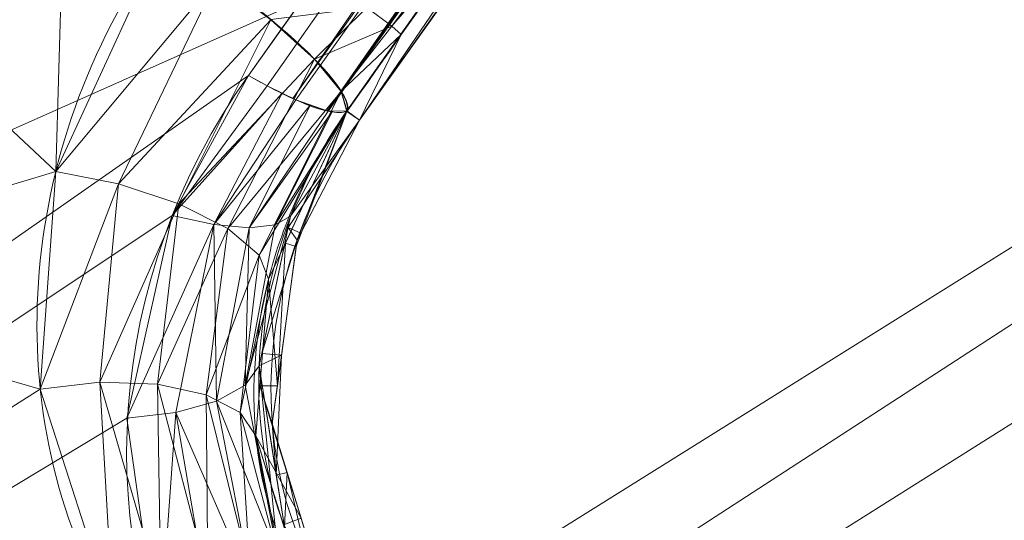
# Model space of a CAD drawing. Units: metres. Extents: x -0.375 to 0.375, y -0.375 to 0.375.
# Drawn here: x 0.19 to 0.197, y -0.312 to -0.309 of the extents above; entities that cross this region are included whole.
import ezdxf

# ---------------------------------------------------------------- set-up
doc = ezdxf.new("R2010")
doc.units = ezdxf.units.M
doc.header["$MEASUREMENT"] = 0
doc.layers.add('1', color=7, linetype='Continuous', true_color=0xffffff)

# ---------------------------------------------------------------- blocks, each defined once
blk = doc.blocks.new('8ca45295-6e81-418b-82d0-dce94bac9a1a')
at = {"layer": '1', "color": 7, "linetype": 'Continuous', "lineweight": 18}
for points in [[(1218.849733, -285.21052, 197.553635), (1093.045443, -347.250342, 197.553635), (1000, 0, 212.053627)], [(1000, 0, 214.053631), (1093.06632, -347.328246, 199.553639), (1218.898833, -285.274506, 199.553639)]]:
    blk.add_3dface(points, dxfattribs=at)
blk = doc.blocks.new('361fcb7c-9d54-4f36-8cb0-c1276da7954a')
at = {"layer": '1', "color": 252, "linetype": 'Continuous', "lineweight": 18}
for p, q in [((192.5805, -309.1915, 188.6738), (192.5021, -309.1336, 187.5595)), ((192.5024, -309.137, 190.856), (192.5805, -309.1915, 188.6738))]:
    blk.add_line(p, q, dxfattribs=at)
at = {"layer": '1', "color": 7, "linetype": 'Continuous', "lineweight": 18}
for centre, radius in [((0, 0, 199.5536), 368), ((0, 0, 197.5536), 368), ((0, 0, 199.5536), 359.5807), ((0, 0, 197.5536), 359.5)]:
    blk.add_circle(centre, radius, dxfattribs=at)
at = {"layer": '1', "color": 252, "linetype": 'Continuous', "lineweight": 18, "extrusion": (-0.568606, -0.799273, 0.194549)}
blk.add_arc((334.9615, 159.8636, 174.7577), 1.1, 2.54873, 114.91121, dxfattribs=at)
at = {"layer": '1', "color": 252, "linetype": 'Continuous', "lineweight": 18, "extrusion": (-0.568606, -0.799273, 0.194547)}
blk.add_arc((334.9615, 159.864, 174.7556), 1.1, 2.54873, 114.91125, dxfattribs=at)
at = {"layer": '1', "color": 252, "linetype": 'Continuous', "lineweight": 18, "extrusion": (0.242002, -0.387285, -0.889632)}
blk.add_ellipse((190.1272, -304.267, 190.0227), major_axis=(2.1197, -3.3922, 2.0533), ratio=0.889632, start_param=0.004704, end_param=6.278481, dxfattribs=at)
at = {"layer": '1', "color": 252, "linetype": 'Continuous', "lineweight": 18}
for points in [[(240.1256, -241.1452, 174.6928), (223.932, -263.8989, 177.1039), (207.8333, -286.5119, 181.2294), (191.8847, -308.9106, 186.6766)], [(192.5021, -309.1336, 187.5591), (208.4189, -286.7562, 182.1133), (224.4903, -264.162, 177.9873), (240.6591, -241.4314, 175.5755)], [(192.5805, -309.1915, 188.6738), (208.5178, -286.7878, 183.2367), (224.5605, -264.2358, 179.1316), (240.7407, -241.4905, 176.7273)], [(180.3841, -309.8444, 185.7302), (195.841, -288.1998, 180.1206), (211.4054, -266.4046, 175.7383), (227.1117, -244.4108, 172.9553)], [(227.1117, -244.4101, 172.9595), (211.4011, -266.4114, 175.7339), (195.8376, -288.2075, 180.1027), (180.3868, -309.846, 185.6948)], [(181.5435, -310.9001, 184.812), (197.0253, -289.2421, 179.2187), (212.6184, -267.4256, 174.8498), (228.3551, -245.4015, 172.0761)], [(191.037, -312.3007, 193.55), (190.3118, -311.0499, 192.808), (190.4123, -309.3814, 192.1034), (191.3364, -308.0809, 191.7866)], [(191.8847, -308.9106, 186.6766), (190.9827, -310.1821, 186.9868), (190.877, -311.8283, 187.68), (191.5841, -313.0524, 188.4054)], [(192.502, -309.1337, 187.5592), (192.502, -309.1337, 187.5592), (192.502, -309.1336, 187.5592), (192.5021, -309.1336, 187.5591)], [(192.5034, -309.1356, 190.8557), (192.5031, -309.136, 190.8558), (192.5027, -309.1365, 190.8559), (192.5024, -309.137, 190.856)], [(192.3396, -312.0945, 189.8754), (191.848, -311.2455, 189.36), (191.9386, -310.0949, 188.8786), (192.5805, -309.1915, 188.6738)]]:
    blk.add_open_spline(points, degree=3, dxfattribs=at)
for points, knots in [([(195.2967, -305.2091, 189.9139), (194.8325, -305.8616, 190.0681), (194.4013, -306.4439, 190.5248), (193.4765, -307.7409, 190.8758), (192.984, -308.4601, 190.6912), (192.5034, -309.1356, 190.8557)], [0, 0, 0, 0, 0.5, 0.5, 1, 1, 1, 1]), ([(191.8847, -308.9106, 186.6766), (191.9246, -308.9338, 186.6976), (191.9638, -308.9558, 186.7217), (192.0655, -309.0103, 186.7942), (192.1263, -309.0403, 186.8483), (192.261, -309.0999, 186.9961), (192.3307, -309.1243, 187.0989), (192.4391, -309.1476, 187.3188), (192.4792, -309.1469, 187.4389), (192.502, -309.1337, 187.5592)], [0, 0, 0, 0, 0.132782, 0.132782, 0.3552, 0.3552, 0.6776, 0.6776, 1, 1, 1, 1]), ([(192.5024, -309.137, 190.856), (192.5024, -309.137, 190.856), (192.5024, -309.137, 190.856), (192.2691, -309.4629, 190.9634), (192.1024, -309.8287, 191.1198), (192.0106, -310.1894, 191.3032), (191.9267, -310.5191, 191.4708), (191.9014, -310.8548, 191.6659), (191.9596, -311.4597, 192.0647), (192.0345, -311.7385, 192.2706), (192.1782, -312.0474, 192.5255), (192.2067, -312.1027, 192.5724), (192.2373, -312.1568, 192.6194), (192.2373, -312.1569, 192.6194), (192.2373, -312.1569, 192.6194)], [0, 0, 0, 0, 0.000016, 0.000016, 0.341962, 0.341962, 0.341962, 0.652778, 0.652778, 0.93694, 0.93694, 0.999984, 0.999984, 1, 1, 1, 1]), ([(192.2939, -312.1182, 189.2877), (192.2939, -312.1182, 189.2876), (192.2939, -312.1181, 189.2876), (192.2219, -311.9994, 189.182), (192.1604, -311.8733, 189.0768), (192.1104, -311.7417, 188.9738), (191.993, -311.4329, 188.7323), (191.9373, -311.086, 188.4988), (191.9637, -310.424, 188.1129), (192.0295, -310.1024, 187.9489), (192.2371, -309.5667, 187.7133), (192.3559, -309.3425, 187.6269), (192.502, -309.1338, 187.5596), (192.502, -309.1338, 187.5596), (192.502, -309.1338, 187.5595)], [0, 0, 0, 0, 0.000016, 0.000016, 0.14363, 0.14363, 0.14363, 0.484836, 0.484836, 0.782061, 0.782061, 0.999984, 0.999984, 1, 1, 1, 1]), ([(192.502, -309.1338, 187.5595), (192.502, -309.1337, 187.5595), (192.502, -309.1337, 187.5595), (192.502, -309.1337, 187.5595), (192.5021, -309.1337, 187.5595), (192.5021, -309.1336, 187.5595)], [0, 0, 0, 0, 0.35577, 0.35577, 1, 1, 1, 1]), ([(189.4486, -311.5956, 192.8164), (189.7492, -312.175, 193.1507), (190.0498, -312.7543, 193.485), (190.7872, -314.1752, 194.3049), (191.2239, -315.0168, 194.7905), (191.6607, -315.8584, 195.2762)], [0, 0, 0, 0, 0.407725, 0.407725, 1, 1, 1, 1])]:
    blk.add_open_spline(points, degree=3, knots=knots, dxfattribs=at)
for points in [[(222.8707, -266.4389, 178.9078), (240.7407, -241.4905, 176.7273), (192.5805, -309.1915, 188.6738)], [(212.7513, -280.6738, 184.6879), (192.5805, -309.1915, 188.6738), (240.7407, -241.4905, 176.7273)], [(181.5435, -310.9001, 184.812), (224.994, -250.1001, 172.9888), (229.8197, -255.623, 176.9981)], [(174.2021, -321.2675, 187.6015), (229.8197, -255.623, 176.9981), (204.4463, -291.2678, 182.674)], [(229.8197, -255.623, 176.9981), (174.2021, -321.2675, 187.6015), (181.5435, -310.9001, 184.812)], [(192.5021, -309.1336, 187.5595), (192.502, -309.1337, 187.5592), (192.5021, -309.1336, 187.5591), (222.8707, -266.4389, 178.9078)], [(192.5805, -309.1915, 188.6738), (192.5021, -309.1336, 187.5595), (222.8707, -266.4389, 178.9078)], [(180.4329, -309.9804, 185.3017), (180.3868, -309.8459, 185.6947), (203.7228, -277.1649, 178.2499)], [(203.7228, -277.1649, 178.2499), (203.7812, -277.285, 177.8493), (180.4329, -309.9804, 185.3017)], [(203.6544, -277.2585, 178.2828), (180.3842, -309.8443, 185.7302), (186.8233, -301.0782, 186.8447)], [(203.6518, -277.2643, 178.2694), (180.3868, -309.846, 185.6948), (203.6544, -277.2585, 178.2828)], [(180.6027, -310.185, 184.9793), (180.4329, -309.9804, 185.3017), (203.7812, -277.285, 177.8493)], [(203.7812, -277.285, 177.8493), (203.9637, -277.4795, 177.5219), (180.6027, -310.185, 184.9793)], [(180.8718, -310.4302, 184.774), (180.6027, -310.185, 184.9793), (203.9637, -277.4795, 177.5219)], [(203.9637, -277.4795, 177.5219), (204.2434, -277.7196, 177.3159), (180.8718, -310.4302, 184.774)], [(181.2012, -310.6805, 184.7154), (180.8718, -310.4302, 184.774), (204.2434, -277.7196, 177.3159)], [(204.2434, -277.7196, 177.3159), (204.5791, -277.9699, 177.2617), (181.2012, -310.6805, 184.7154)], [(181.5435, -310.9, 184.812), (181.2012, -310.6805, 184.7154), (204.5791, -277.9699, 177.2617)], [(204.5791, -277.9699, 177.2617), (204.9213, -278.1936, 177.3672), (181.5435, -310.9, 184.812)], [(192.5805, -309.1915, 188.6738), (212.7513, -280.6738, 184.6879), (195.2967, -305.2092, 189.9139)], [(204.4463, -291.2678, 182.674), (191.8847, -308.9106, 186.6766), (174.2021, -321.2675, 187.6015)], [(192.0016, -308.9761, 186.7487), (191.8847, -308.9106, 186.6766), (204.4463, -291.2678, 182.674)], [(192.1637, -309.0559, 186.893), (192.0016, -308.9761, 186.7487), (204.4463, -291.2678, 182.674)], [(204.4463, -291.2678, 182.674), (204.7191, -291.4164, 182.8901), (192.1637, -309.0559, 186.893)], [(192.1815, -309.0647, 186.9089), (192.1637, -309.0559, 186.893), (204.7191, -291.4164, 182.8901)], [(192.3779, -309.1335, 187.1986), (192.1815, -309.0647, 186.9089), (204.7191, -291.4164, 182.8901)], [(204.7191, -291.4164, 182.8901), (204.9255, -291.4987, 183.1964), (192.3779, -309.1335, 187.1986)], [(192.3849, -309.136, 187.2089), (192.3779, -309.1335, 187.1986), (204.9255, -291.4987, 183.1964)], [(204.9255, -291.4987, 183.1964), (192.5021, -309.1336, 187.5591), (192.502, -309.1337, 187.5592), (192.3849, -309.136, 187.2089)], [(204.9255, -291.4987, 183.1964), (205.041, -291.5051, 183.5567), (192.5021, -309.1336, 187.5591)], [(192.5805, -309.1915, 188.6738), (195.2967, -305.2092, 189.9139), (192.842, -308.6553, 190.7979)], [(192.628, -308.4844, 191.4765), (192.7829, -308.6027, 191.1606), (193.2521, -307.9722, 191.1003)], [(193.2975, -308.0027, 190.8024), (193.2521, -307.9722, 191.1003), (192.7829, -308.6027, 191.1606)], [(192.7829, -308.6027, 191.1606), (192.842, -308.6553, 190.7979), (193.2975, -308.0027, 190.8024)], [(191.6873, -308.3063, 191.886), (191.3364, -308.0809, 191.7866), (190.6766, -309.5136, 192.2339)], [(190.7144, -308.2237, 191.6807), (190.6766, -309.5136, 192.2339), (191.3364, -308.0809, 191.7866)], [(189.243, -308.1681, 191.26), (188.32, -310.2234, 191.9136), (190.6766, -309.5136, 192.2339)], [(190.6766, -309.5136, 192.2339), (190.7144, -308.2237, 191.6807), (189.243, -308.1681, 191.26)], [(190.6766, -309.5136, 192.2339), (191.0713, -309.5909, 192.2897), (191.6873, -308.3063, 191.886)], [(192.0251, -308.5623, 191.8217), (191.6873, -308.3063, 191.886), (191.0713, -309.5909, 192.2897)], [(191.6873, -308.3063, 191.886), (192.0251, -308.5623, 191.8217), (192.026, -308.5609, 191.8214), (191.6882, -308.3049, 191.8857)], [(192.026, -308.5609, 191.8214), (192.2995, -308.8086, 191.6031), (192.628, -308.4844, 191.4765)], [(192.7829, -308.6027, 191.1606), (192.628, -308.4844, 191.4765), (192.2995, -308.8086, 191.6031)], [(191.0713, -309.5909, 192.2897), (191.4482, -309.7161, 192.2045), (192.0251, -308.5623, 191.8217)], [(192.2985, -308.81, 191.6035), (192.0251, -308.5623, 191.8217), (191.4482, -309.7161, 192.2045)], [(192.0251, -308.5623, 191.8217), (192.2985, -308.81, 191.6035), (192.2995, -308.8086, 191.6031), (192.026, -308.5609, 191.8214)], [(192.2995, -308.8086, 191.6031), (192.4671, -309.0104, 191.2641), (192.7829, -308.6027, 191.1606)], [(192.842, -308.6553, 190.7979), (192.7829, -308.6027, 191.1606), (192.4671, -309.0104, 191.2641)], [(192.4671, -309.0104, 191.2641), (192.5034, -309.1356, 190.8557), (192.842, -308.6553, 190.7979)], [(192.842, -308.6553, 190.7979), (192.5034, -309.1356, 190.8557), (192.5805, -309.1915, 188.6738)], [(191.4482, -309.7161, 192.2045), (191.7558, -309.8719, 191.9899), (192.2985, -308.81, 191.6035)], [(192.4661, -309.0117, 191.2644), (192.2985, -308.81, 191.6035), (191.7558, -309.8719, 191.9899)], [(192.2985, -308.81, 191.6035), (192.4661, -309.0117, 191.2644), (192.4671, -309.0104, 191.2641), (192.2995, -308.8086, 191.6031)], [(191.8847, -308.9106, 186.6766), (191.4061, -309.789, 186.9306), (174.2021, -321.2675, 187.6015)], [(191.4061, -309.789, 186.9306), (191.8847, -308.9106, 186.6766), (192.0016, -308.9761, 186.7487)], [(191.4061, -309.789, 186.9306), (192.0016, -308.9761, 186.7487), (192.0966, -309.0228, 186.8332)], [(191.7558, -309.8719, 191.9899), (191.9522, -310.0372, 191.6752), (192.4661, -309.0117, 191.2644)], [(192.5024, -309.137, 190.856), (192.4661, -309.0117, 191.2644), (191.9522, -310.0372, 191.6752)], [(192.4661, -309.0117, 191.2644), (192.5024, -309.137, 190.856), (192.5034, -309.1356, 190.8557), (192.4671, -309.0104, 191.2641)], [(192.0966, -309.0228, 186.8332), (191.6671, -309.8461, 187.0727), (191.4061, -309.789, 186.9306)], [(191.6671, -309.8461, 187.0727), (192.0966, -309.0228, 186.8332), (192.1815, -309.0647, 186.9089)], [(191.6671, -309.8461, 187.0727), (192.1815, -309.0647, 186.9089), (192.2727, -309.0967, 187.0434)], [(192.2727, -309.0967, 187.0434), (191.8884, -309.8665, 187.2782), (191.6671, -309.8461, 187.0727)], [(191.8884, -309.8665, 187.2782), (192.2727, -309.0967, 187.0434), (192.3849, -309.136, 187.2089)], [(192.4111, -309.1355, 187.2873), (192.0532, -309.8487, 187.5314), (191.8884, -309.8665, 187.2782)], [(191.8884, -309.8665, 187.2782), (192.3849, -309.136, 187.2089), (192.4111, -309.1355, 187.2873)], [(191.9522, -310.0372, 191.6752), (192.0106, -310.1894, 191.3032), (192.5024, -309.137, 190.856)], [(192.0532, -309.8487, 187.5314), (192.4111, -309.1355, 187.2873), (192.502, -309.1337, 187.5592)], [(192.0532, -309.8487, 187.5314), (192.502, -309.1337, 187.5592), (192.502, -309.1338, 187.5595)], [(192.502, -309.1338, 187.5595), (192.149, -309.794, 187.8133), (192.0532, -309.8487, 187.5314)], [(192.5024, -309.137, 190.856), (192.1164, -309.963, 191.207), (192.1841, -309.9836, 188.9036)], [(192.149, -309.794, 187.8133), (192.502, -309.1338, 187.5595), (192.5805, -309.1915, 188.6738)], [(192.1841, -309.9836, 188.9036), (192.1893, -309.9447, 188.8881), (192.5024, -309.137, 190.856)], [(192.1893, -309.9447, 188.8881), (192.5805, -309.1915, 188.6738), (192.5024, -309.137, 190.856)], [(192.502, -309.1337, 187.5592), (192.5021, -309.1336, 187.5595), (192.502, -309.1338, 187.5595)], [(192.502, -309.1338, 187.5595), (192.5021, -309.1336, 187.5595), (192.5805, -309.1915, 188.6738)], [(192.5034, -309.1356, 190.8557), (192.5024, -309.137, 190.856), (192.5805, -309.1915, 188.6738)], [(192.1341, -309.8647, 187.8493), (192.149, -309.794, 187.8133), (192.5805, -309.1915, 188.6738)], [(192.5805, -309.1915, 188.6738), (192.2124, -309.9003, 188.8754), (192.1341, -309.8647, 187.8493)], [(190.5788, -310.8786, 192.8046), (190.6766, -309.5136, 192.2339), (188.32, -310.2234, 191.9136)], [(191.0713, -309.5909, 192.2897), (190.6766, -309.5136, 192.2339), (190.5788, -310.8786, 192.8046)], [(190.5788, -310.8786, 192.8046), (190.9529, -310.8353, 192.8135), (191.0713, -309.5909, 192.2897)], [(191.4482, -309.7161, 192.2045), (191.0713, -309.5909, 192.2897), (190.9529, -310.8353, 192.8135)], [(190.9529, -310.8353, 192.8135), (191.3139, -310.8473, 192.7066), (191.4482, -309.7161, 192.2045)], [(191.7558, -309.8719, 191.9899), (191.4482, -309.7161, 192.2045), (191.3139, -310.8473, 192.7066)], [(191.4061, -309.789, 186.9306), (191.1231, -311.0612, 187.4103), (174.2021, -321.2675, 187.6015)], [(191.1231, -311.0612, 187.4103), (191.4061, -309.789, 186.9306), (191.6671, -309.8461, 187.0727)], [(192.149, -309.794, 187.8133), (191.9514, -310.7327, 188.2928), (191.8636, -310.8535, 187.9959)], [(191.8636, -310.8535, 187.9959), (192.0532, -309.8487, 187.5314), (192.149, -309.794, 187.8133)], [(191.6671, -309.8461, 187.0727), (191.4297, -311.0256, 187.5336), (191.1231, -311.0612, 187.4103)], [(191.3139, -310.8473, 192.7066), (191.6195, -310.9132, 192.4964), (191.7558, -309.8719, 191.9899)], [(191.6843, -310.9542, 187.7349), (191.4297, -311.0256, 187.5336), (191.6671, -309.8461, 187.0727)], [(191.9522, -310.0372, 191.6752), (191.7558, -309.8719, 191.9899), (191.6195, -310.9132, 192.4964)], [(191.6671, -309.8461, 187.0727), (191.8884, -309.8665, 187.2782), (191.6843, -310.9542, 187.7349)], [(191.8636, -310.8535, 187.9959), (191.6843, -310.9542, 187.7349), (191.8884, -309.8665, 187.2782)], [(191.8884, -309.8665, 187.2782), (192.0532, -309.8487, 187.5314), (191.8636, -310.8535, 187.9959)], [(191.9678, -310.6548, 188.253), (192.1341, -309.8647, 187.8493), (192.1893, -309.9447, 188.8881)], [(192.1341, -309.8647, 187.8493), (192.2124, -309.9003, 188.8754), (192.1893, -309.9447, 188.8881)], [(192.1893, -309.9447, 188.8881), (192.0923, -310.6643, 189.1755), (191.9678, -310.6548, 188.253)], [(192.1164, -309.963, 191.207), (192.0106, -310.1894, 191.3032), (192.0661, -310.8585, 189.253)], [(192.0661, -310.8585, 189.253), (192.1841, -309.9836, 188.9036), (192.1164, -309.963, 191.207)], [(191.6195, -310.9132, 192.4964), (191.8339, -311.0253, 192.2076), (191.9522, -310.0372, 191.6752)], [(192.0106, -310.1894, 191.3032), (191.9522, -310.0372, 191.6752), (191.8339, -311.0253, 192.2076)], [(188.32, -310.2234, 191.9136), (189.4486, -311.5956, 192.8164), (190.5788, -310.8786, 192.8046)], [(191.8339, -311.0253, 192.2076), (191.9318, -311.1704, 191.874), (192.0106, -310.1894, 191.3032)], [(192.0106, -310.1894, 191.3032), (191.957, -310.8569, 191.6916), (192.0661, -310.8585, 189.253)], [(191.9514, -310.7327, 188.2928), (191.9678, -310.6548, 188.253), (192.0923, -310.6643, 189.1755)], [(192.0594, -311.4178, 188.7553), (191.9514, -310.7327, 188.2928), (192.0923, -310.6643, 189.1755)], [(192.0923, -310.6643, 189.1755), (192.0342, -311.0945, 189.3473), (192.0594, -311.4178, 188.7553)], [(192.0704, -311.9294, 188.6488), (191.8636, -310.8535, 187.9959), (191.9514, -310.7327, 188.2928)], [(191.9514, -310.7327, 188.2928), (192.1104, -311.7417, 188.9738), (192.0704, -311.9294, 188.6488)], [(190.9529, -310.8353, 192.8135), (190.5788, -310.8786, 192.8046), (191.037, -312.3007, 193.55)], [(191.3139, -310.8473, 192.7066), (190.9529, -310.8353, 192.8135), (191.3355, -312.1528, 193.5076)], [(191.037, -312.3007, 193.55), (191.3355, -312.1528, 193.5076), (190.9529, -310.8353, 192.8135)], [(191.6195, -310.9132, 192.4964), (191.3139, -310.8473, 192.7066), (191.6307, -312.0586, 193.3779)], [(191.3355, -312.1528, 193.5076), (191.6307, -312.0586, 193.3779), (191.3139, -310.8473, 192.7066)], [(191.6843, -310.9542, 187.7349), (191.8636, -310.8535, 187.9959), (192.0704, -311.9294, 188.6488)], [(191.957, -310.8569, 191.6916), (191.9318, -311.1704, 191.874), (192.2153, -311.6874, 189.6604)], [(192.0342, -311.0945, 189.3473), (192.0661, -310.8585, 189.253), (191.957, -310.8569, 191.6916)], [(192.2153, -311.6874, 189.6604), (192.0342, -311.0945, 189.3473), (191.957, -310.8569, 191.6916)], [(191.037, -312.3007, 193.55), (190.5788, -310.8786, 192.8046), (189.4486, -311.5956, 192.8164)], [(191.8339, -311.0253, 192.2076), (191.6195, -310.9132, 192.4964), (191.8949, -312.027, 193.173)], [(191.6307, -312.0586, 193.3779), (191.8949, -312.027, 193.173), (191.6195, -310.9132, 192.4964)], [(191.4297, -311.0256, 187.5336), (191.6843, -310.9542, 187.7349), (191.9119, -312.133, 188.3734)], [(192.0704, -311.9294, 188.6488), (191.9119, -312.133, 188.3734), (191.6843, -310.9542, 187.7349)], [(191.3255, -312.493, 188.0912), (191.1231, -311.0612, 187.4103), (191.4297, -311.0256, 187.5336)], [(191.4297, -311.0256, 187.5336), (191.6535, -312.3285, 188.1799), (191.3255, -312.493, 188.0912)], [(191.9119, -312.133, 188.3734), (191.6535, -312.3285, 188.1799), (191.4297, -311.0256, 187.5336)], [(191.9318, -311.1704, 191.874), (191.8339, -311.0253, 192.2076), (192.1036, -312.0608, 192.9121)], [(191.8949, -312.027, 193.173), (192.1036, -312.0608, 192.9121), (191.8339, -311.0253, 192.2076)], [(174.2021, -321.2675, 187.6015), (191.1231, -311.0612, 187.4103), (191.3255, -312.493, 188.0912)], [(192.0342, -311.0945, 189.3473), (192.1279, -311.4013, 189.5093), (192.0594, -311.4178, 188.7553)], [(192.1036, -312.0608, 192.9121), (192.2373, -312.1569, 192.6194), (191.9318, -311.1704, 191.874)], [(191.9318, -311.1704, 191.874), (192.1047, -311.7289, 192.296), (192.2153, -311.6874, 189.6604)], [(192.1104, -311.7417, 188.9738), (192.0594, -311.4178, 188.7553), (192.1279, -311.4013, 189.5093)], [(192.2939, -312.1182, 189.2877), (192.1104, -311.7417, 188.9738), (192.1279, -311.4013, 189.5093)], [(192.1279, -311.4013, 189.5093), (192.3396, -312.0945, 189.8754), (192.294, -312.1181, 189.2886)], [(192.1279, -311.4013, 189.5093), (192.294, -312.1181, 189.2886), (192.2939, -312.1182, 189.2877)], [(189.4486, -311.5956, 192.8164), (189.0747, -311.7566, 192.8737), (191.2869, -316.0193, 195.3335)], [(191.2869, -316.0193, 195.3335), (191.6607, -315.8584, 195.2762), (189.4486, -311.5956, 192.8164)], [(189.4486, -311.5956, 192.8164), (190.3505, -313.3337, 193.8193), (191.037, -312.3007, 193.55)], [(192.3396, -312.0945, 189.8754), (192.2153, -311.6874, 189.6604), (192.1047, -311.7289, 192.296)]]:
    blk.add_3dface(points, dxfattribs=at)
at = {"layer": '1', "color": 7, "linetype": 'Continuous', "lineweight": 18}
for points in [[(193.8453, -293.9166, 199.5536), (146.2546, -328.4933, 199.5536), (149.6791, -336.1847, 199.5536), (184, -318.6974, 199.5536)], [(184, -318.6974, 199.5536), (208.8337, -302.5702, 199.5536), (193.8453, -293.9166, 199.5536)], [(123.3097, -330.0213, 197.5536), (198.4417, -296.5704, 197.5536), (208.6812, -302.4821, 197.5536), (172.7655, -324.9247, 197.5536)], [(76.5115, -359.9583, 199.5536), (76.5115, -359.9583, 197.5536), (216.305, -297.7183, 197.5536), (216.305, -297.7183, 199.5536)]]:
    blk.add_3dface(points, dxfattribs=at)
at = {"lineweight": 18}
blk.add_blockref('8ca45295-6e81-418b-82d0-dce94bac9a1a', (-1000, 0), dxfattribs=at)
blk = doc.blocks.new('XCAD-AB88ADCE-AF07-4732-9A3F-272D0D937476', base_point=(-0.3749996, 0.3749997))
at = {"lineweight": 18, "xscale": 0.001, "yscale": 0.001, "zscale": 0.001}
blk.add_blockref('361fcb7c-9d54-4f36-8cb0-c1276da7954a', (0, 0, 4.9209995), dxfattribs=at)

msp = doc.modelspace()

# ---------------------------------------------------------------- block references
msp.add_blockref('XCAD-AB88ADCE-AF07-4732-9A3F-272D0D937476', (-0.3749996, 0.3749997))

doc.saveas('drawing.dxf')
